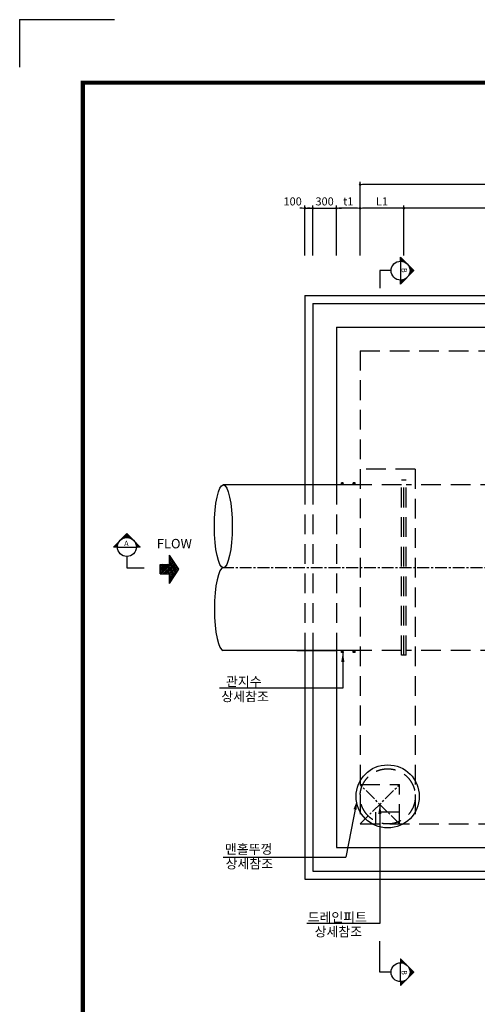
# Model space of a CAD drawing. Units: millimetres. Extents: x 1914 to 36042, y 7454 to 31406.
# Drawn here: x 1914 to 7713, y 18920 to 31406 of the extents above; entities that cross this region are included whole.
import ezdxf

# ---------------------------------------------------------------- set-up
doc = ezdxf.new("R2010")
doc.units = ezdxf.units.MM
doc.header["$LTSCALE"] = 1000
doc.header["$MEASUREMENT"] = 0
for name, pattern in [('CEN', [12, 5.5, -0.5, 0, -0.5, 5.5]), ('CENTER2', [1.125, 0.75, -0.125, 0.125, -0.125]), ('HIDDEN', [0.375, 0.25, -0.125])]:
    doc.linetypes.add(name, pattern=pattern)
for name, color, linetype in [('1', 1, 'Continuous'), ('1-2', 1, 'CEN'), ('2-1', 2, 'HIDDEN'), ('3', 2, 'Continuous'), ('3-1', 2, 'HIDDEN'), ('4', 4, 'Continuous'), ('4-1', 4, 'HIDDEN'), ('BOX1', 5, 'Continuous'), ('CHR1', 7, 'Continuous'), ('GRIDLINE', 7, 'Continuous')]:
    doc.layers.add(name, color=color, linetype=linetype)
doc.layers.add('WA-DIM', color=1, linetype='Continuous', lineweight=20)
doc.styles.add('GHS', font='romans', dxfattribs={"bigfont": 'ghs'})
doc.dimstyles.new('DOT-100', dxfattribs={"dimscale": 1.2, "dimtxt": 85, "dimasz": 27, "dimexe": 30, "dimexo": 0, "dimgap": 30, "dimtad": 1, "dimdec": 0, "dimdsep": 46, "dimtxsty": 'GHS', "dimblk": 'DOT', "dimcen": 0, "dimclrd": 256, "dimclre": 256, "dimclrt": 2, "dimadec": 0, "dimazin": 0, "dimtfac": 0.4, "dimtdec": 0, "dimtix": 1, "dimtmove": 2, "dimatfit": 3, "dimldrblk": 'DOT', "dimfxl": 0, "dimtvp": 120, "dimtolj": 1, "dimarcsym": 0})

# ---------------------------------------------------------------- blocks, each defined once
blk = doc.blocks.new('*X4')
at = {"color": 0}
for p, q in [((104273, 40349), (104024, 40630)), ((104252, 40335), (104024, 40592)), ((104294, 40363), (104040, 40649)), ((104224, 40480), (104074, 40649)), ((104224, 40518), (104107, 40649)), ((104224, 40555), (104141, 40649)), ((104224, 40593), (104174, 40649)), ((104224, 40631), (104207, 40649)), ((103888, 40406), (103850, 40449)), ((103970, 40351), (103883, 40449)), ((104052, 40297), (103917, 40449)), ((104126, 40251), (103950, 40449)), ((104147, 40265), (103984, 40449)), ((104168, 40279), (104017, 40449)), ((104231, 40321), (104024, 40555)), ((104210, 40307), (104024, 40517)), ((104189, 40293), (104024, 40479)), ((104315, 40377), (104251, 40449)), ((104336, 40391), (104285, 40449)), ((104357, 40405), (104318, 40449)), ((104378, 40419), (104351, 40449)), ((104399, 40433), (104385, 40449))]:
    blk.add_line(p, q, dxfattribs=at)
blk = doc.blocks.new('G2')
at = {"layer": 'GRIDLINE', "color": 1}
for p, q in [((-1, 4), (-1, 2)), ((-1, 4), (1, 4)), ((1, 4), (1, 2)), ((-3, 2), (0, 0)), ((-3, 2), (-1, 2)), ((0, 0), (3, 2)), ((1, 2), (3, 2))]:
    blk.add_line(p, q, dxfattribs=at)
at = {"layer": 'GRIDLINE', "color": 1, "xscale": 0.01, "yscale": 0.01, "zscale": 0.01}
blk.add_blockref('*X4', (-1041.23731, -402.48942), dxfattribs=at)
blk = doc.blocks.new('F2')
blk.add_blockref('G2', (-0.03, -0.02))
blk = doc.blocks.new('DOT')
at = {"color": 0, "linetype": 'ByBlock'}
blk.add_line((-0.5, 0), (-1, 0), dxfattribs=at)
at = {"color": 0, "linetype": 'ByBlock', "const_width": 0.5}
blk.add_lwpolyline([(-0.25, 0, 1), (0.25, 0, 1)], format="xyb", close=True, dxfattribs=at)
blk = doc.blocks.new('*D39')
at = {"layer": 'Defpoints', "color": 0, "linetype": 'Continuous'}
for p in [(6228, 29315), (6228, 28415), (13228, 28415)]:
    blk.add_point(p, dxfattribs=at)
at = {"layer": 'WA-DIM', "linetype": 'Continuous', "lineweight": -2}
for p, q in [((6228, 28415), (6228, 29351)), ((13228, 28415), (13228, 29351)), ((13195, 29315), (6260, 29315))]:
    blk.add_line(p, q, dxfattribs=at)
at = {"layer": 'WA-DIM', "linetype": 'Continuous', "lineweight": -2, "xscale": 32.4, "yscale": 32.4, "zscale": 32.4, "rotation": 180}
blk.add_blockref('DOT', (6228, 29315), dxfattribs=at)
at = {"layer": 'WA-DIM', "linetype": 'Continuous', "lineweight": -2, "xscale": 32.4, "yscale": 32.4, "zscale": 32.4}
blk.add_blockref('DOT', (13228, 29315), dxfattribs=at)
at = {"layer": 'WA-DIM', "color": 2, "linetype": 'Continuous', "insert": (9728, 29402), "char_height": 102, "attachment_point": 5, "style": 'GHS'}
blk.add_mtext('\\A1;L', dxfattribs=at)
blk = doc.blocks.new('_DOT')
at = {"color": 0, "linetype": 'ByBlock'}
blk.add_line((-0.5, 0), (-1, 0), dxfattribs=at)
at = {"color": 0, "linetype": 'ByBlock', "const_width": 0.5}
blk.add_lwpolyline([(-0.25, 0, 1), (0.25, 0, 1)], format="xyb", close=True, dxfattribs=at)
blk = doc.blocks.new('*D40')
at = {"layer": 'Defpoints', "color": 0, "linetype": 'Continuous'}
for p in [(6228, 29015), (6228, 28415), (13228, 28415)]:
    blk.add_point(p, dxfattribs=at)
at = {"layer": 'WA-DIM', "linetype": 'Continuous', "lineweight": -2}
for p, q in [((6228, 28415), (6228, 29051)), ((13195, 29015), (6260, 29015)), ((13228, 28415), (13228, 29051))]:
    blk.add_line(p, q, dxfattribs=at)
at = {"layer": 'WA-DIM', "linetype": 'Continuous', "lineweight": -2, "xscale": 32.4, "yscale": 32.4, "zscale": 32.4, "rotation": 180}
blk.add_blockref('DOT', (6228, 29015), dxfattribs=at)
at = {"layer": 'WA-DIM', "linetype": 'Continuous', "lineweight": -2, "xscale": 32.4, "yscale": 32.4, "zscale": 32.4}
blk.add_blockref('DOT', (13228, 29015), dxfattribs=at)
at = {"layer": 'WA-DIM', "color": 2, "linetype": 'Continuous', "insert": (9728, 29102), "char_height": 102, "attachment_point": 5, "style": 'GHS'}
blk.add_mtext('\\A1;L2', dxfattribs=at)
blk = doc.blocks.new('*D41')
at = {"layer": 'Defpoints', "color": 0, "linetype": 'Continuous'}
for p in [(5928, 29015), (5928, 28415), (6228, 28415)]:
    blk.add_point(p, dxfattribs=at)
at = {"layer": 'WA-DIM', "linetype": 'Continuous', "lineweight": -2}
for p, q in [((5928, 28415), (5928, 29051)), ((6195, 29015), (5960, 29015)), ((6228, 28415), (6228, 29051))]:
    blk.add_line(p, q, dxfattribs=at)
at = {"layer": 'WA-DIM', "linetype": 'Continuous', "lineweight": -2, "xscale": 32.4, "yscale": 32.4, "zscale": 32.4, "rotation": 180}
blk.add_blockref('DOT', (5928, 29015), dxfattribs=at)
at = {"layer": 'WA-DIM', "linetype": 'Continuous', "lineweight": -2, "xscale": 32.4, "yscale": 32.4, "zscale": 32.4}
blk.add_blockref('DOT', (6228, 29015), dxfattribs=at)
at = {"layer": 'WA-DIM', "color": 2, "linetype": 'Continuous', "insert": (6078, 29102), "char_height": 102, "attachment_point": 5, "style": 'GHS'}
blk.add_mtext('\\A1;t1', dxfattribs=at)
blk = doc.blocks.new('*D42')
at = {"layer": 'Defpoints', "color": 0, "linetype": 'Continuous'}
for p in [(6228, 29015), (6228, 28415), (6783, 28415)]:
    blk.add_point(p, dxfattribs=at)
at = {"layer": 'WA-DIM', "linetype": 'Continuous', "lineweight": -2}
for p, q in [((6228, 28415), (6228, 29051)), ((6750, 29015), (6260, 29015)), ((6783, 28415), (6783, 29051))]:
    blk.add_line(p, q, dxfattribs=at)
at = {"layer": 'WA-DIM', "linetype": 'Continuous', "lineweight": -2, "xscale": 32.4, "yscale": 32.4, "zscale": 32.4, "rotation": 180}
blk.add_blockref('DOT', (6228, 29015), dxfattribs=at)
at = {"layer": 'WA-DIM', "linetype": 'Continuous', "lineweight": -2, "xscale": 32.4, "yscale": 32.4, "zscale": 32.4}
blk.add_blockref('DOT', (6783, 29015), dxfattribs=at)
at = {"layer": 'WA-DIM', "color": 2, "linetype": 'Continuous', "insert": (6505, 29102), "char_height": 102, "attachment_point": 5, "style": 'GHS'}
blk.add_mtext('\\A1;L1', dxfattribs=at)
blk = doc.blocks.new('*D57')
at = {"layer": 'Defpoints', "color": 0, "linetype": 'Continuous'}
for p in [(5628, 29015), (5528, 28415), (5628, 28415)]:
    blk.add_point(p, dxfattribs=at)
at = {"layer": 'WA-DIM', "linetype": 'Continuous', "lineweight": -2}
for p, q in [((5495, 29015), (5463, 29015)), ((5528, 28415), (5528, 29051)), ((5528, 29015), (5628, 29015)), ((5628, 28415), (5628, 29051)), ((5660, 29015), (5693, 29015))]:
    blk.add_line(p, q, dxfattribs=at)
at = {"layer": 'WA-DIM', "linetype": 'Continuous', "lineweight": -2, "xscale": 32.4, "yscale": 32.4, "zscale": 32.4}
blk.add_blockref('DOT', (5528, 29015), dxfattribs=at)
at = {"layer": 'WA-DIM', "linetype": 'Continuous', "lineweight": -2, "xscale": 32.4, "yscale": 32.4, "zscale": 32.4, "rotation": 180}
blk.add_blockref('DOT', (5628, 29015), dxfattribs=at)
at = {"layer": 'WA-DIM', "color": 2, "linetype": 'Continuous', "insert": (5373, 29102), "char_height": 102, "attachment_point": 5, "style": 'GHS'}
blk.add_mtext('\\A1;100', dxfattribs=at)
blk = doc.blocks.new('*D58')
at = {"layer": 'Defpoints', "color": 0, "linetype": 'Continuous'}
for p in [(5928, 29015), (5628, 28415), (5928, 28415)]:
    blk.add_point(p, dxfattribs=at)
at = {"layer": 'WA-DIM', "linetype": 'Continuous', "lineweight": -2}
for p, q in [((5595, 29015), (5563, 29015)), ((5628, 28415), (5628, 29051)), ((5628, 29015), (5928, 29015)), ((5928, 28415), (5928, 29051)), ((5960, 29015), (5993, 29015))]:
    blk.add_line(p, q, dxfattribs=at)
at = {"layer": 'WA-DIM', "linetype": 'Continuous', "lineweight": -2, "xscale": 32.4, "yscale": 32.4, "zscale": 32.4}
blk.add_blockref('DOT', (5628, 29015), dxfattribs=at)
at = {"layer": 'WA-DIM', "linetype": 'Continuous', "lineweight": -2, "xscale": 32.4, "yscale": 32.4, "zscale": 32.4, "rotation": 180}
blk.add_blockref('DOT', (5928, 29015), dxfattribs=at)
at = {"layer": 'WA-DIM', "color": 2, "linetype": 'Continuous', "insert": (5778, 29102), "char_height": 102, "attachment_point": 5, "style": 'GHS'}
blk.add_mtext('\\A1;300', dxfattribs=at)

msp = doc.modelspace()

# ---------------------------------------------------------------- linework, layer by layer
at = {"color": 1}
for p, q in [((6010, 25532.1), (5990.3, 25512.4)), ((6003, 25532.1), (5990.3, 25519.5)), ((5995.9, 25532.1), (5990.3, 25526.5)), ((6015.3, 25530.3), (5992.1, 25507.1)), ((6015.3, 25523.3), (5999.2, 25507.1)), ((6015.3, 25516.2), (6006.3, 25507.1)), ((6015.3, 25509.1), (6013.3, 25507.1)), ((6160, 25532.1), (6140.3, 25512.4)), ((6153, 25532.1), (6140.3, 25519.5)), ((6145.9, 25532.1), (6140.3, 25526.5)), ((6165.3, 25530.3), (6142.1, 25507.1)), ((6165.3, 25523.3), (6149.2, 25507.1)), ((6165.3, 25516.2), (6156.3, 25507.1)), ((6165.3, 25509.1), (6163.3, 25507.1)), ((6010, 23407.1), (5990.3, 23387.4)), ((6003, 23407.1), (5990.3, 23394.5)), ((5995.9, 23407.1), (5990.3, 23401.5)), ((5995.9, 23407.1), (5990.3, 23401.5)), ((6003, 23407.1), (5990.3, 23394.5)), ((6010, 23407.1), (5990.3, 23387.4)), ((6015.3, 23405.3), (5992.1, 23382.1)), ((6015.3, 23405.3), (5992.1, 23382.1)), ((6015.3, 23398.3), (5999.2, 23382.1)), ((6015.3, 23398.3), (5999.2, 23382.1)), ((6015.3, 23391.2), (6006.3, 23382.1)), ((6015.3, 23391.2), (6006.3, 23382.1)), ((6015.3, 23384.1), (6013.3, 23382.1)), ((6015.3, 23384.1), (6013.3, 23382.1)), ((6160, 23407.1), (6140.3, 23387.4)), ((6153, 23407.1), (6140.3, 23394.5)), ((6145.9, 23407.1), (6140.3, 23401.5)), ((6145.9, 23407.1), (6140.3, 23401.5)), ((6153, 23407.1), (6140.3, 23394.5)), ((6160, 23407.1), (6140.3, 23387.4)), ((6165.3, 23405.3), (6142.1, 23382.1)), ((6165.3, 23405.3), (6142.1, 23382.1)), ((6165.3, 23398.3), (6149.2, 23382.1)), ((6165.3, 23398.3), (6149.2, 23382.1)), ((6165.3, 23391.2), (6156.3, 23382.1)), ((6165.3, 23391.2), (6156.3, 23382.1)), ((6165.3, 23384.1), (6163.3, 23382.1)), ((6165.3, 23384.1), (6163.3, 23382.1))]:
    msp.add_line(p, q, dxfattribs=at)
at = {"color": 4}
msp.add_circle((6577.7, 21557.1), 400, dxfattribs=at)
at = {"color": 4, "linetype": 'HIDDEN'}
msp.add_circle((6577.7, 21557.1), 350, dxfattribs=at)
at = {"color": 1}
msp.add_ellipse((4494.4, 24982.1), major_axis=(0, 525), ratio=0.2141172, dxfattribs=at)
msp.add_ellipse((4494.4, 23932.1), major_axis=(0, -525), ratio=0.2141172, start_param=3.1415927, end_param=6.2831853, dxfattribs=at)
at = {"layer": '1', "color": 2}
for p, q in [((6910.9, 28224.2), (6741.2, 28393.9)), ((6741.2, 28344.2), (6741.2, 28393.9)), ((6801.5, 28327.9), (6741.2, 28388.2)), ((6741.2, 28382.5), (6746.8, 28388.2)), ((6741.2, 28371.2), (6752.5, 28382.5)), ((6789.9, 28333.8), (6741.2, 28382.5)), ((6780.5, 28337.5), (6741.2, 28376.9)), ((6741.2, 28359.9), (6758.1, 28376.9)), ((6741.2, 28348.6), (6763.8, 28371.2)), ((6772.4, 28340), (6741.2, 28371.2)), ((6765, 28341.8), (6741.2, 28365.6)), ((6758.1, 28342.9), (6741.2, 28359.9)), ((6751.7, 28343.7), (6741.2, 28354.3)), ((6745.7, 28344.1), (6741.2, 28348.6)), ((6741.2, 28344.2), (6741.2, 28104.2)), ((6747.8, 28344), (6769.5, 28365.6)), ((6758.1, 28342.9), (6775.1, 28359.9)), ((6767.7, 28341.2), (6780.8, 28354.3)), ((6776.6, 28338.8), (6786.4, 28348.6)), ((6776.6, 28338.8), (6786.4, 28348.6)), ((6478.8, 28224.2), (6478.8, 28002.8)), ((6621.2, 28224.2), (6478.8, 28224.2)), ((6741.2, 28054.4), (6910.9, 28224.2)), ((6785, 28335.9), (6792.1, 28342.9)), ((6792.9, 28332.4), (6797.7, 28337.3)), ((6800.3, 28328.6), (6803.4, 28331.6)), ((6807.3, 28324.3), (6809.1, 28326)), ((6813.9, 28319.6), (6814.7, 28320.3)), ((6820.2, 28314.5), (6820.4, 28314.7)), ((6831.5, 28303.2), (6831.7, 28303.3)), ((6836.6, 28296.9), (6837.3, 28297.7)), ((6841.3, 28290.3), (6843, 28292)), ((6908, 28221.3), (6844.9, 28284.5)), ((6845.6, 28283.3), (6848.6, 28286.4)), ((6849.5, 28275.9), (6854.3, 28280.7)), ((6905.2, 28218.5), (6850.8, 28272.9)), ((6850.8, 28175.4), (6905.2, 28229.8)), ((6852.9, 28268), (6860, 28275.1)), ((6902.4, 28215.7), (6854.5, 28263.5)), ((6855.8, 28259.6), (6865.6, 28269.4)), ((6899.6, 28212.8), (6857, 28255.4)), ((6857, 28192.9), (6899.6, 28235.5)), ((6858.2, 28250.7), (6871.3, 28263.8)), ((6896.7, 28210), (6858.8, 28248)), ((6860, 28241.1), (6876.9, 28258.1)), ((6860, 28207.2), (6893.9, 28241.1)), ((6893.9, 28207.2), (6860, 28241.1)), ((6891.1, 28204.4), (6860.7, 28234.7)), ((6861, 28230.8), (6882.6, 28252.4)), ((6861.1, 28219.6), (6888.2, 28246.8)), ((6888.2, 28201.5), (6861.1, 28228.7)), ((6885.4, 28198.7), (6861.2, 28223)), ((6741.2, 28065.8), (6789.9, 28114.5)), ((6741.2, 28065.8), (6789.9, 28114.5)), ((6741.2, 28077.1), (6772.4, 28108.3)), ((6741.2, 28088.4), (6758.1, 28105.4)), ((6766.6, 28079.9), (6741.2, 28105.4)), ((6741.2, 28054.4), (6741.2, 28104.2)), ((6741.2, 28099.7), (6745.7, 28104.2)), ((6763.8, 28077.1), (6741.2, 28099.7)), ((6761, 28074.2), (6741.2, 28094)), ((6769.5, 28082.7), (6747.8, 28104.3)), ((6772.3, 28085.6), (6753.1, 28104.7)), ((6775.1, 28088.4), (6758.1, 28105.4)), ((6777.9, 28091.2), (6763, 28106.2)), ((6780.8, 28094), (6767.7, 28107.1)), ((6783.6, 28096.9), (6772.2, 28108.2)), ((6786.4, 28099.7), (6776.6, 28109.5)), ((6789.3, 28102.5), (6780.9, 28110.9)), ((6792.1, 28105.4), (6785, 28112.4)), ((6794.9, 28108.2), (6789, 28114.1)), ((6797.7, 28111), (6792.9, 28115.9)), ((6800.6, 28113.8), (6796.7, 28117.8)), ((6803.4, 28116.7), (6800.3, 28119.7)), ((6806.2, 28119.5), (6803.9, 28121.8)), ((6809.1, 28122.3), (6807.3, 28124)), ((6811.9, 28125.2), (6810.7, 28126.3)), ((6814.7, 28128), (6813.9, 28128.7)), ((6817.5, 28130.8), (6817.1, 28131.2)), ((6820.4, 28133.6), (6820.2, 28133.8)), ((6823.2, 28136.5), (6823.1, 28136.5)), ((6828.8, 28142.1), (6828.8, 28142.2)), ((6831.7, 28145), (6831.5, 28145.1)), ((6834.5, 28147.8), (6834.1, 28148.2)), ((6837.3, 28150.6), (6836.6, 28151.4)), ((6840.2, 28153.4), (6839, 28154.6)), ((6843, 28156.3), (6841.3, 28158)), ((6845.8, 28159.1), (6843.5, 28161.4)), ((6848.6, 28161.9), (6845.6, 28165)), ((6851.5, 28164.8), (6847.6, 28168.7)), ((6854.3, 28167.6), (6849.5, 28172.4)), ((6857.1, 28170.4), (6851.2, 28176.3)), ((6860, 28173.2), (6852.9, 28180.3)), ((6862.8, 28176.1), (6854.4, 28184.4)), ((6865.6, 28178.9), (6855.8, 28188.7)), ((6868.4, 28181.7), (6857.1, 28193.1)), ((6871.3, 28184.6), (6858.2, 28197.6)), ((6874.1, 28187.4), (6859.2, 28202.3)), ((6876.9, 28190.2), (6860, 28207.2)), ((6879.8, 28193), (6860.6, 28212.2)), ((6882.6, 28195.9), (6861, 28217.5)), ((6758.1, 28071.4), (6741.2, 28088.4)), ((6755.3, 28068.6), (6741.2, 28082.7)), ((6752.5, 28065.8), (6741.2, 28077.1)), ((6749.7, 28062.9), (6741.2, 28071.4)), ((6746.8, 28060.1), (6741.2, 28065.8)), ((6744, 28057.3), (6741.2, 28060.1)), ((3272, 24889.2), (3102.3, 24719.5)), ((3274.8, 24886.3), (3211.7, 24823.2)), ((3277.6, 24883.5), (3223.2, 24829.1)), ((3245.5, 24836.5), (3232.4, 24849.6)), ((3280.5, 24880.7), (3232.6, 24832.8)), ((3255, 24838.3), (3238, 24855.2)), ((3283.3, 24877.9), (3240.8, 24835.3)), ((3265.3, 24839.3), (3243.7, 24860.9)), ((3286.1, 24875), (3248.2, 24837.1)), ((3276.5, 24839.4), (3249.4, 24866.5)), ((3288.9, 24838.3), (3255, 24872.2)), ((3288.9, 24872.2), (3255, 24838.3)), ((3303.2, 24835.3), (3260.7, 24877.9)), ((3291.8, 24869.4), (3261.4, 24839)), ((3320.7, 24829.1), (3266.3, 24883.5)), ((3294.6, 24866.5), (3267.4, 24839.4)), ((3441.7, 24719.5), (3272, 24889.2)), ((3297.4, 24863.7), (3273.2, 24839.5)), ((3300.3, 24860.9), (3278.7, 24839.3)), ((3303.1, 24858.1), (3283.9, 24838.9)), ((3305.9, 24855.2), (3288.9, 24838.3)), ((3308.7, 24852.4), (3293.8, 24837.5)), ((3311.6, 24849.6), (3298.5, 24836.5)), ((3168.2, 24779.8), (3107.9, 24719.5)), ((3113.6, 24719.5), (3107.9, 24725.1)), ((3162.3, 24768.2), (3113.6, 24719.5)), ((3124.9, 24719.5), (3113.6, 24730.8)), ((3158.6, 24758.8), (3119.2, 24719.5)), ((3136.2, 24719.5), (3119.2, 24736.4)), ((3156.1, 24750.7), (3124.9, 24719.5)), ((3147.5, 24719.5), (3124.9, 24742.1)), ((3152.2, 24726.1), (3130.6, 24747.8)), ((3154.4, 24743.3), (3130.6, 24719.5)), ((3153.2, 24736.4), (3136.2, 24753.4)), ((3153.2, 24736.4), (3136.2, 24719.5)), ((3154.9, 24746), (3141.9, 24759.1)), ((3152.4, 24730), (3141.9, 24719.5)), ((3157.3, 24754.9), (3147.5, 24764.7)), ((3157.3, 24754.9), (3147.5, 24764.7)), ((3152.1, 24724), (3147.5, 24719.5)), ((3160.3, 24763.3), (3153.2, 24770.4)), ((3163.7, 24771.2), (3158.8, 24776)), ((3167.6, 24778.6), (3164.5, 24781.7)), ((3171.9, 24785.6), (3170.2, 24787.3)), ((3176.6, 24792.2), (3175.8, 24793)), ((3181.7, 24798.5), (3181.5, 24798.7)), ((3193, 24809.8), (3192.8, 24810)), ((3199.2, 24814.9), (3198.4, 24815.6)), ((3205.8, 24819.6), (3204.1, 24821.3)), ((3212.8, 24823.9), (3209.8, 24826.9)), ((3220.3, 24827.8), (3215.4, 24832.6)), ((3228.2, 24831.2), (3221.1, 24838.3)), ((3236.5, 24834.1), (3226.7, 24843.9)), ((3314.4, 24846.7), (3303, 24835.4)), ((3317.2, 24843.9), (3307.4, 24834.1)), ((3320.1, 24841.1), (3311.7, 24832.7)), ((3322.9, 24838.3), (3315.8, 24831.2)), ((3325.7, 24835.4), (3319.8, 24829.5)), ((3328.5, 24832.6), (3323.7, 24827.8)), ((3331.4, 24829.8), (3327.5, 24825.9)), ((3334.2, 24826.9), (3331.1, 24823.9)), ((3337, 24824.1), (3334.7, 24821.8)), ((3339.9, 24821.3), (3338.1, 24819.6)), ((3342.7, 24818.5), (3341.5, 24817.3)), ((3345.5, 24815.6), (3344.8, 24814.9)), ((3348.3, 24812.8), (3347.9, 24812.4)), ((3351.2, 24810), (3351, 24809.8)), ((3354, 24807.1), (3354, 24807.1)), ((3359.7, 24801.5), (3359.6, 24801.4)), ((3362.5, 24798.7), (3362.3, 24798.5)), ((3365.3, 24795.8), (3364.9, 24795.4)), ((3368.1, 24793), (3367.4, 24792.2)), ((3371, 24790.2), (3369.8, 24789)), ((3373.8, 24787.3), (3372.1, 24785.6)), ((3376.6, 24784.5), (3374.3, 24782.2)), ((3379.5, 24781.7), (3376.4, 24778.6)), ((3382.3, 24778.9), (3378.4, 24775)), ((3385.1, 24776), (3380.3, 24771.2)), ((3430.4, 24719.5), (3381.6, 24768.2)), ((3430.4, 24719.5), (3381.6, 24768.2)), ((3387.9, 24773.2), (3382, 24767.3)), ((3390.8, 24770.4), (3383.7, 24763.3)), ((3393.6, 24767.5), (3385.2, 24759.2)), ((3396.4, 24764.7), (3386.6, 24754.9)), ((3419.1, 24719.5), (3387.8, 24750.7)), ((3399.3, 24761.9), (3387.9, 24750.5)), ((3402.1, 24759.1), (3389, 24746)), ((3404.9, 24756.2), (3390, 24741.3)), ((3407.7, 24753.4), (3390.8, 24736.4)), ((3416.2, 24744.9), (3390.8, 24719.5)), ((3407.7, 24719.5), (3390.8, 24736.4)), ((3410.6, 24750.6), (3391.4, 24731.4)), ((3413.4, 24747.8), (3391.8, 24726.1)), ((3396.4, 24719.5), (3391.9, 24724)), ((3419.1, 24742.1), (3396.4, 24719.5)), ((3421.9, 24739.3), (3402.1, 24719.5)), ((3424.7, 24736.4), (3407.7, 24719.5)), ((3427.5, 24733.6), (3413.4, 24719.5)), ((3430.4, 24730.8), (3419.1, 24719.5)), ((3433.2, 24728), (3424.7, 24719.5)), ((3436, 24725.1), (3430.4, 24719.5)), ((3438.9, 24722.3), (3436, 24719.5)), ((3152, 24719.5), (3102.3, 24719.5)), ((3152, 24719.5), (3392, 24719.5)), ((3272, 24599.5), (3272, 24457.1)), ((3441.7, 24719.5), (3392, 24719.5)), ((3272, 24457.1), (3490.2, 24457.1)), ((6478.8, 19327.8), (6478.8, 19720.9)), ((6741.2, 19497.5), (6910.9, 19327.8)), ((6741.2, 19497.5), (6741.2, 19447.8)), ((6744, 19494.6), (6741.2, 19491.8)), ((6746.8, 19491.8), (6741.2, 19486.1)), ((6749.7, 19489), (6741.2, 19480.5)), ((6752.5, 19486.1), (6741.2, 19474.8)), ((6741.2, 19486.1), (6789.9, 19437.4)), ((6741.2, 19486.1), (6789.9, 19437.4)), ((6755.3, 19483.3), (6741.2, 19469.2)), ((6758.1, 19480.5), (6741.2, 19463.5)), ((6761, 19477.7), (6741.2, 19457.9)), ((6741.2, 19474.8), (6772.4, 19443.6)), ((6763.8, 19474.8), (6741.2, 19452.2)), ((6766.6, 19472), (6741.2, 19446.6)), ((6741.2, 19463.5), (6758.1, 19446.6)), ((6741.2, 19452.2), (6745.7, 19447.7)), ((6741.2, 19207.8), (6741.2, 19447.8)), ((6769.5, 19469.2), (6747.8, 19447.6)), ((6772.3, 19466.3), (6753.1, 19447.2)), ((6775.1, 19463.5), (6758.1, 19446.6)), ((6777.9, 19460.7), (6763, 19445.8)), ((6780.8, 19457.9), (6767.7, 19444.8)), ((6783.6, 19455), (6772.2, 19443.7)), ((6786.4, 19452.2), (6776.6, 19442.4)), ((6789.3, 19449.4), (6780.9, 19441)), ((6792.1, 19446.6), (6785, 19439.5)), ((6794.9, 19443.7), (6789, 19437.8)), ((6797.7, 19440.9), (6792.9, 19436)), ((6800.6, 19438.1), (6796.7, 19434.2)), ((6803.4, 19435.2), (6800.3, 19432.2)), ((6806.2, 19432.4), (6803.9, 19430.1)), ((6809.1, 19429.6), (6807.3, 19427.9)), ((6811.9, 19426.8), (6810.7, 19425.6)), ((6814.7, 19423.9), (6813.9, 19423.2)), ((6817.5, 19421.1), (6817.1, 19420.7)), ((6820.4, 19418.3), (6820.2, 19418.1)), ((6823.2, 19415.4), (6823.1, 19415.4)), ((6828.8, 19409.8), (6828.8, 19409.7)), ((6831.7, 19407), (6831.5, 19406.8)), ((6834.5, 19404.1), (6834.1, 19403.7)), ((6837.3, 19401.3), (6836.6, 19400.5)), ((6840.2, 19398.5), (6839, 19397.3)), ((6843, 19395.6), (6841.3, 19393.9)), ((6845.8, 19392.8), (6843.5, 19390.5)), ((6848.6, 19390), (6845.6, 19386.9)), ((6851.5, 19387.2), (6847.6, 19383.2)), ((6854.3, 19384.3), (6849.5, 19379.5)), ((6850.8, 19376.5), (6905.2, 19322.1)), ((6857.1, 19381.5), (6851.2, 19375.6)), ((6860, 19378.7), (6852.9, 19371.6)), ((6862.8, 19375.8), (6854.4, 19367.5)), ((6865.6, 19373), (6855.8, 19363.2)), ((6857, 19359), (6899.6, 19316.4)), ((6868.4, 19370.2), (6857.1, 19358.8)), ((6871.3, 19367.4), (6858.2, 19354.3)), ((6874.1, 19364.5), (6859.2, 19349.6)), ((6876.9, 19361.7), (6860, 19344.7)), ((6879.8, 19358.9), (6860.6, 19339.7)), ((6882.6, 19356), (6861, 19334.4)), ((6885.4, 19353.2), (6861.2, 19329)), ((6621.2, 19327.8), (6478.8, 19327.8)), ((6910.9, 19327.8), (6741.2, 19158.1)), ((6813.9, 19232.3), (6814.7, 19231.6)), ((6820.2, 19237.4), (6820.4, 19237.2)), ((6831.5, 19248.7), (6831.7, 19248.6)), ((6836.6, 19255), (6837.3, 19254.2)), ((6841.3, 19261.6), (6843, 19259.9)), ((6908, 19330.6), (6844.9, 19267.5)), ((6845.6, 19268.6), (6848.6, 19265.5)), ((6849.5, 19276), (6854.3, 19271.2)), ((6905.2, 19333.4), (6850.8, 19279)), ((6852.9, 19283.9), (6860, 19276.8)), ((6902.4, 19336.2), (6854.5, 19288.4)), ((6855.8, 19292.3), (6865.6, 19282.5)), ((6899.6, 19339.1), (6857, 19296.5)), ((6858.2, 19301.2), (6871.3, 19288.2)), ((6896.7, 19341.9), (6858.8, 19304)), ((6860, 19344.7), (6893.9, 19310.8)), ((6893.9, 19344.7), (6860, 19310.8)), ((6860, 19310.8), (6876.9, 19293.8)), ((6891.1, 19347.6), (6860.7, 19317.2)), ((6861, 19321.1), (6882.6, 19299.5)), ((6888.2, 19350.4), (6861.1, 19323.2)), ((6861.1, 19332.3), (6888.2, 19305.1)), ((6801.5, 19224), (6741.2, 19163.7)), ((6789.9, 19218.1), (6741.2, 19169.4)), ((6780.5, 19214.4), (6741.2, 19175)), ((6772.4, 19211.9), (6741.2, 19180.7)), ((6765, 19210.1), (6741.2, 19186.3)), ((6758.1, 19209), (6741.2, 19192)), ((6751.7, 19208.2), (6741.2, 19197.6)), ((6741.2, 19207.8), (6741.2, 19158.1)), ((6745.7, 19207.8), (6741.2, 19203.3)), ((6741.2, 19203.3), (6763.8, 19180.7)), ((6741.2, 19192), (6758.1, 19175)), ((6741.2, 19180.7), (6752.5, 19169.4)), ((6741.2, 19169.4), (6746.8, 19163.7)), ((6747.8, 19207.9), (6769.5, 19186.3)), ((6758.1, 19209), (6775.1, 19192)), ((6767.7, 19210.7), (6780.8, 19197.6)), ((6776.6, 19213.1), (6786.4, 19203.3)), ((6776.6, 19213.1), (6786.4, 19203.3)), ((6785, 19216), (6792.1, 19209)), ((6792.9, 19219.5), (6797.7, 19214.6)), ((6800.3, 19223.3), (6803.4, 19220.3)), ((6807.3, 19227.6), (6809.1, 19225.9))]:
    msp.add_line(p, q, dxfattribs=at)
at = {"layer": '1', "linetype": 'HIDDEN'}
for q in [(6227.8, 25707.1), (6927.8, 21207.1)]:
    msp.add_line((6927.8, 25707.1), q, dxfattribs=at)
at = {"layer": '1', "color": 1}
for p, q in [((5990.3, 25507.1), (5990.3, 25532.1)), ((6015.3, 25507.1), (6015.3, 25532.1)), ((6140.3, 25507.1), (6140.3, 25532.1)), ((6165.3, 25507.1), (6165.3, 25532.1)), ((5990.3, 23382.1), (5990.3, 23407.1)), ((5990.3, 23382.1), (5990.3, 23407.1)), ((6015.3, 23382.1), (6015.3, 23407.1)), ((6015.3, 23382.1), (6015.3, 23407.1)), ((6140.3, 23382.1), (6140.3, 23407.1)), ((6140.3, 23382.1), (6140.3, 23407.1)), ((6165.3, 23382.1), (6165.3, 23407.1)), ((6165.3, 23382.1), (6165.3, 23407.1))]:
    msp.add_line(p, q, dxfattribs=at)
at = {"layer": '1', "color": 1, "linetype": 'HIDDEN'}
for p, q in [((6015.3, 25532.1), (5990.3, 25532.1)), ((6165.3, 25532.1), (6140.3, 25532.1)), ((6015.3, 23382.1), (5990.3, 23382.1)), ((6015.3, 23382.1), (5990.3, 23382.1)), ((6165.3, 23382.1), (6140.3, 23382.1)), ((6165.3, 23382.1), (6140.3, 23382.1))]:
    msp.add_line(p, q, dxfattribs=at)
at = {"layer": '1', "color": 2}
for centre in [(6741.2, 28224.2), (3272, 24719.5), (6741.2, 19327.8)]:
    msp.add_circle(centre, 120, dxfattribs=at)
at = {"layer": '1-2', "linetype": 'CENTER2', "ltscale": 0.2}
for p, q in [((14527.8, 24457.1), (4494.4, 24457.1)), ((6227.8, 21207.1), (6727.8, 21707.1)), ((6727.8, 21207.1), (6227.8, 21707.1))]:
    msp.add_line(p, q, dxfattribs=at)
at = {"layer": '2-1', "linetype": 'ByBlock'}
for p, q in [((5527.8, 27908.1), (5527.8, 25507.1)), ((5527.8, 27908.1), (13927.8, 27908.1)), ((5527.8, 23407.1), (5527.8, 20507.1)), ((5527.8, 20507.1), (13927.8, 20507.1))]:
    msp.add_line(p, q, dxfattribs=at)
at = {"layer": '2-1', "color": 3}
for p, q in [((6227.8, 27208.1), (6227.8, 21207.1)), ((6227.8, 27208.1), (13227.8, 27208.1)), ((6227.8, 21707.1), (6727.8, 21707.1)), ((6727.8, 21207.1), (6727.8, 21707.1)), ((6227.8, 21207.1), (13227.8, 21207.1))]:
    msp.add_line(p, q, dxfattribs=at)
at = {"layer": '2-1'}
msp.add_line((5527.8, 25507.1), (5527.8, 23407.1), dxfattribs=at)
at = {"layer": '2-1', "color": 0}
msp.add_line((5627.8, 25507.1), (5627.8, 23407.1), dxfattribs=at)
msp.add_lwpolyline([(5927.8, 25507.1), (5927.8, 23407.1)], dxfattribs=at)
at = {"layer": '3', "color": 7}
for p, q in [((5627.8, 27808.1), (13827.8, 27808.1)), ((5627.8, 27808.1), (5627.8, 25507.1)), ((5927.8, 27508.1), (5927.8, 25507.1)), ((5927.8, 27508.1), (13527.8, 27508.1)), ((5627.8, 23407.1), (5627.8, 20607.1)), ((5927.8, 23407.1), (5927.8, 20907.1)), ((5927.8, 20907.1), (13527.8, 20907.1)), ((5627.8, 20607.1), (13827.8, 20607.1))]:
    msp.add_line(p, q, dxfattribs=at)
at = {"layer": '3', "color": 1}
for p, q in [((6009.2, 23382.1), (6009.1, 22927.9)), ((6009.1, 22927.9), (4447.6, 22927.9)), ((6176.5, 21457.7), (6045.5, 20787.3)), ((6478.8, 21458.2), (6478, 19945.5)), ((4491.5, 20787.3), (6045.5, 20787.3)), ((6478, 19945.5), (5554, 19945.5))]:
    msp.add_line(p, q, dxfattribs=at)
for points in [[(5989.2, 23262.1), (6029.2, 23262.1), (6009.2, 23382.1)], [(6184.1, 21386.5), (6144.9, 21394.7), (6189.1, 21508)], [(6498.8, 21334.4), (6458.8, 21334.4), (6478.8, 21454.4)]]:
    msp.add_solid(points, dxfattribs=at)
at = {"layer": '3-1'}
for p, q in [((6752.8, 23347.1), (6752.8, 25567.1)), ((6812.8, 25567.1), (6752.8, 25567.1)), ((6782.8, 23347.1), (6782.8, 25567.1)), ((6812.8, 23347.1), (6812.8, 25567.1)), ((6812.8, 23347.1), (6752.8, 23347.1))]:
    msp.add_line(p, q, dxfattribs=at)
at = {"layer": '4', "color": 2}
for p, q in [((6227.8, 25507.1), (4494.4, 25507.1)), ((6227.8, 23407.1), (4494.4, 23407.1)), ((5427.8, 23407.1), (5927.8, 23407.1)), ((5427.8, 23407.1), (5877.8, 23407.1))]:
    msp.add_line(p, q, dxfattribs=at)
at = {"layer": '4-1', "color": 2, "linetype": 'HIDDEN'}
for p, q in [((6752.8, 25507.1), (6227.8, 25507.1)), ((8752.8, 25507.1), (6812.8, 25507.1)), ((6752.8, 23407.1), (6227.8, 23407.1)), ((8752.8, 23407.1), (6812.8, 23407.1))]:
    msp.add_line(p, q, dxfattribs=at)
at = {"layer": '4-1', "color": 3}
for p, q in [((6727.8, 21357.1), (6427.8, 21357.1)), ((6427.8, 21207.1), (6427.8, 21357.1)), ((6727.8, 21207.1), (6727.8, 21357.1))]:
    msp.add_line(p, q, dxfattribs=at)
at = {"layer": 'BOX1', "const_width": 52}
msp.add_lwpolyline([(2713.8, 8446.4), (2713.8, 30606.4), (34753.8, 30606.4), (34753.8, 8446.4)], close=True, dxfattribs=at)
at = {"layer": 'CHR1'}
for p in [(3113.8, 31406.4), (1913.8, 30806.4)]:
    msp.add_line(p, (1913.8, 31406.4), dxfattribs=at)
msp.add_point((1913.8, 31406.4), dxfattribs=at)
msp.add_point((1913.8, 31406.4), dxfattribs=at)

# ---------------------------------------------------------------- block references
at = {"xscale": 60, "yscale": 60, "zscale": 60, "rotation": 90}
msp.add_blockref('F2', (3931.1, 24439.8), dxfattribs=at)

# ---------------------------------------------------------------- texts
at = {"layer": '3', "style": 'GHS'}
for s, p in [('FLOW', (3651.8, 24702.2)), ('관지수', (4529, 22953.7)), ('상세참조', (4469, 22763.7)), ('맨홀뚜껑', (4514.9, 20828.7)), ('상세참조', (4522.9, 20643.1)), ('드레인피트', (5562.7, 19965.3)), ('상세참조', (5651.4, 19781.2))]:
    msp.add_text(s, height=120, dxfattribs=at).set_placement(p)
at = {"layer": '4', "color": 7, "style": 'GHS'}
for p in [(6752.8, 28258.1), (6752.8, 19353.8)]:
    msp.add_text('B', height=67.5, rotation=270, dxfattribs=at).set_placement(p)
msp.add_text('A', height=67.5, dxfattribs=at).set_placement((3238, 24731.1))

# ---------------------------------------------------------------- dimensions: what is measured, and where the dimension line sits
at = {"layer": 'WA-DIM', "linetype": 'Continuous'}
for base, p1, p2, text, picture, middle in [((6227.8, 29315.3), (13227.8, 28415.3), (6227.8, 28415.3), 'L', '*D39', (9727.8, 29402.3)), ((5927.8, 29015.3), (6227.8, 28415.3), (5927.8, 28415.3), 't1', '*D41', (6077.8, 29102.3)), ((6227.8, 29015.3), (13227.8, 28415.3), (6227.8, 28415.3), 'L2', '*D40', (9727.8, 29102.3)), ((6227.8, 29015.3), (6782.8, 28415.3), (6227.8, 28415.3), 'L1', '*D42', (6505.3, 29102.3))]:
    dim = msp.add_linear_dim(base=base, p1=p1, p2=p2, text=text, dimstyle='DOT-100', dxfattribs=at)
    dim.commit()
    dim.dimension.update_dxf_attribs({"geometry": picture, "text_midpoint": middle})
dim = msp.add_linear_dim(base=(5627.8, 29015.3), p1=(5527.8, 28415.3), p2=(5627.8, 28415.3), dimstyle='DOT-100', dxfattribs=at)
dim.commit()
dim.dimension.update_dxf_attribs({"geometry": '*D57', "text_midpoint": (5373.2, 29102.3), "dimtype": 160})
dim = msp.add_linear_dim(base=(5927.8, 29015.3), p1=(5627.8, 28415.3), p2=(5927.8, 28415.3), dimstyle='DOT-100', dxfattribs=at)
dim.commit()
dim.dimension.update_dxf_attribs({"geometry": '*D58', "text_midpoint": (5777.8, 29102.3)})

doc.saveas('drawing.dxf')
